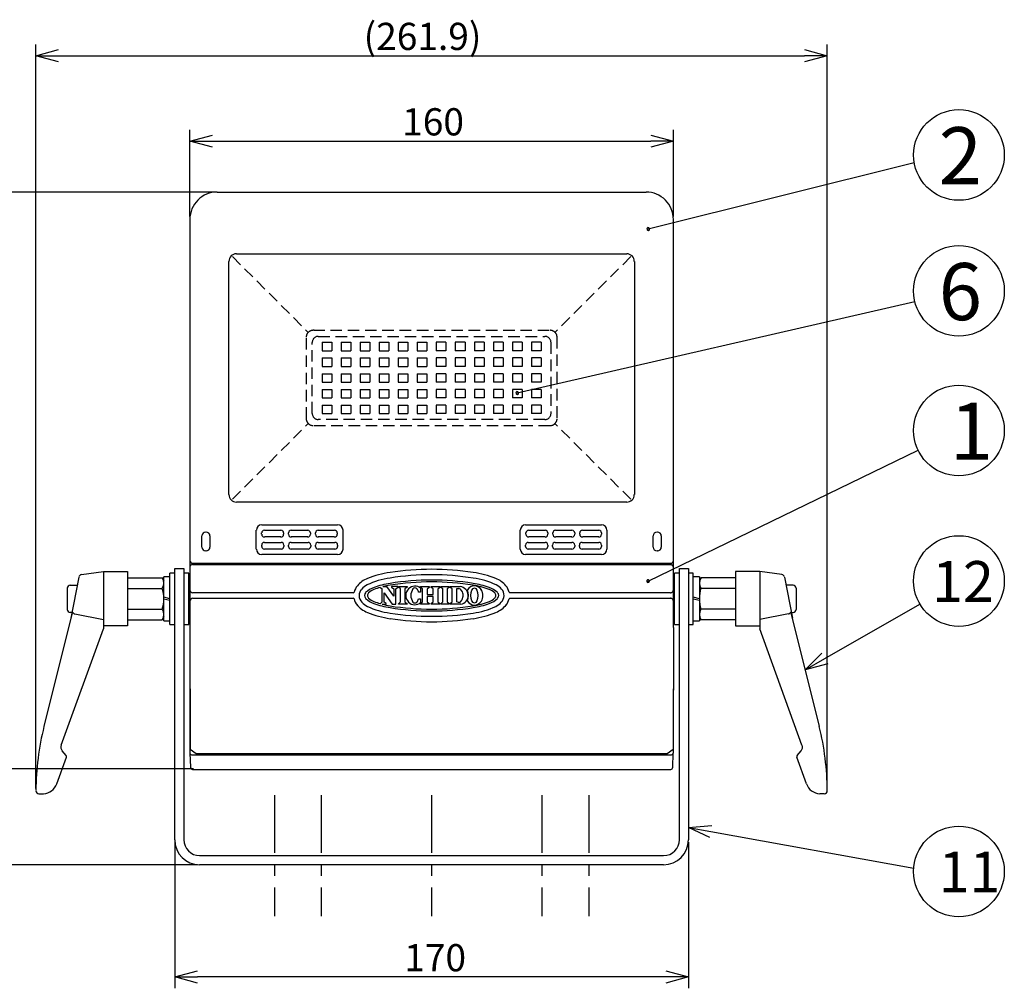
# Model space of a CAD drawing. Units: millimetres. Extents: x 38 to 457, y 230 to 665.
# Drawn here: x 106 to 214, y 494 to 601 of the extents above; entities that cross this region are included whole.
import ezdxf

# ---------------------------------------------------------------- set-up
doc = ezdxf.new("R2010")
doc.units = ezdxf.units.MM
doc.linetypes.add('CENTER', pattern=[10.16, 6.35, -1.27, 1.27, -1.27])
doc.linetypes.add('HIDDEN', pattern=[1.905, 1.27, -0.635])
doc.styles.get("Standard").update_dxf_attribs({"font": 'txt', "bigfont": 'bigfont'})
doc.styles.add('高4.5', font='txt.shx', dxfattribs={"height": 4.5, "bigfont": 'bigfont.shx'})
doc.styles.add('高6.3', font='txt.shx', dxfattribs={"height": 6.3, "bigfont": 'bigfont.shx'})

msp = doc.modelspace()

# ---------------------------------------------------------------- linework, layer by layer
for p, q in [((107.35, 516.39), (107.35, 598.46)), ((194.64, 516.39), (194.64, 598.46)), ((109.85, 597.21), (192.14, 597.21)), ((124.33, 579.46), (124.33, 589.04)), ((177.66, 579.46), (177.66, 589.04)), ((126.83, 587.79), (175.16, 587.79)), ((174.89, 578.1), (204.23, 585.42)), ((127.03, 582.17), (82.23, 582.17)), ((127.03, 582.17), (93.16, 582.17)), ((160.44, 560.01), (204.3, 570.11)), ((174.87, 539.27), (204.66, 553.7)), ((194.36, 530.73), (204.86, 536.73)), ((124.74, 518.54), (93.16, 518.54)), ((181.79, 511.63), (204.18, 507.61)), ((122.66, 510.48), (122.66, 494.35)), ((179.33, 510.48), (179.33, 494.35)), ((125.16, 507.98), (82.23, 507.98)), ((176.83, 495.6), (125.16, 495.6))]:
    msp.add_line(p, q)
at = {"color": 0, "linetype": 'ByBlock', "lineweight": -2}
for p, q in [((107.35, 597.21), (109.85, 597.88)), ((192.14, 597.88), (194.64, 597.21)), ((109.85, 596.54), (107.35, 597.21)), ((107.35, 597.21), (109.85, 597.21)), ((194.64, 597.21), (192.14, 596.54)), ((194.64, 597.21), (192.14, 597.21)), ((124.33, 587.79), (126.83, 588.46)), ((126.83, 587.12), (124.33, 587.79)), ((124.33, 587.79), (126.83, 587.79)), ((175.16, 588.46), (177.66, 587.79)), ((177.66, 587.79), (175.16, 587.12)), ((177.66, 587.79), (175.16, 587.79)), ((192.19, 529.49), (194.03, 531.31)), ((192.19, 529.49), (194.36, 530.73)), ((194.69, 530.15), (192.19, 529.49)), ((179.33, 512.07), (181.91, 512.29)), ((181.67, 510.97), (179.33, 512.07)), ((179.33, 512.07), (181.79, 511.63)), ((122.66, 495.6), (125.16, 496.27)), ((125.16, 494.93), (122.66, 495.6)), ((122.66, 495.6), (125.16, 495.6)), ((176.83, 496.27), (179.33, 495.6)), ((179.33, 495.6), (176.83, 494.93)), ((179.33, 495.6), (176.83, 495.6))]:
    msp.add_line(p, q, dxfattribs=at)
at = {"color": 3}
for p, q in [((127.34, 582.17), (174.66, 582.17)), ((124.33, 579.15), (124.33, 534.15)), ((177.67, 534.32), (177.66, 579.15)), ((128.64, 548.81), (128.64, 574.53)), ((129.47, 575.36), (172.52, 575.36)), ((173.36, 574.53), (173.36, 548.81)), ((172.52, 547.98), (129.47, 547.98)), ((132.26, 545.46), (140.63, 545.46)), ((161.37, 545.46), (169.74, 545.46)), ((125.66, 543.02), (125.66, 544.25)), ((126.08, 544.68), (126.13, 544.68)), ((126.55, 544.25), (126.55, 543.02)), ((131.66, 542.79), (131.66, 544.87)), ((132.25, 544.42), (132.25, 544.57)), ((132.55, 544.87), (134.37, 544.87)), ((134.37, 544.13), (132.55, 544.13)), ((134.67, 544.57), (134.67, 544.42)), ((135.22, 544.42), (135.22, 544.57)), ((135.51, 544.87), (137.33, 544.87)), ((137.33, 544.13), (135.51, 544.13)), ((137.63, 544.57), (137.63, 544.42)), ((138.18, 544.42), (138.18, 544.57)), ((138.48, 544.87), (140.29, 544.87)), ((140.29, 544.13), (138.48, 544.13)), ((140.59, 544.57), (140.59, 544.42)), ((141.22, 544.87), (141.22, 542.79)), ((160.77, 542.79), (160.77, 544.87)), ((161.4, 544.42), (161.4, 544.57)), ((161.7, 544.87), (163.52, 544.87)), ((163.52, 544.13), (161.7, 544.13)), ((163.81, 544.57), (163.81, 544.42)), ((164.37, 544.42), (164.37, 544.57)), ((164.66, 544.87), (166.48, 544.87)), ((166.48, 544.13), (164.66, 544.13)), ((166.78, 544.57), (166.78, 544.42)), ((167.33, 544.42), (167.33, 544.57)), ((167.63, 544.87), (169.44, 544.87)), ((169.44, 544.13), (167.63, 544.13)), ((169.74, 544.57), (169.74, 544.42)), ((170.33, 544.87), (170.33, 542.79)), ((175.44, 543.02), (175.44, 544.25)), ((175.86, 544.68), (175.91, 544.68)), ((176.33, 544.25), (176.33, 543.02)), ((132.26, 543.09), (132.26, 543.24)), ((132.55, 543.53), (134.4, 543.53)), ((134.7, 543.24), (134.7, 543.09)), ((135.22, 543.09), (135.22, 543.24)), ((135.51, 543.53), (137.37, 543.53)), ((137.66, 543.24), (137.66, 543.09)), ((138.18, 543.09), (138.18, 543.24)), ((138.48, 543.53), (140.33, 543.53)), ((140.63, 543.24), (140.63, 543.09)), ((161.37, 543.09), (161.37, 543.24)), ((161.66, 543.53), (163.52, 543.53)), ((163.81, 543.24), (163.81, 543.09)), ((164.33, 543.09), (164.33, 543.24)), ((164.63, 543.53), (166.48, 543.53)), ((166.78, 543.24), (166.78, 543.09)), ((167.29, 543.09), (167.29, 543.24)), ((167.59, 543.53), (169.44, 543.53)), ((169.74, 543.24), (169.74, 543.09)), ((126.13, 542.6), (126.08, 542.6)), ((140.63, 542.2), (132.26, 542.2)), ((134.4, 542.79), (132.55, 542.79)), ((137.37, 542.79), (135.51, 542.79)), ((140.33, 542.79), (138.48, 542.79)), ((169.74, 542.2), (161.37, 542.2)), ((163.52, 542.79), (161.66, 542.79)), ((166.48, 542.79), (164.63, 542.79)), ((169.44, 542.79), (167.59, 542.79)), ((175.91, 542.6), (175.86, 542.6)), ((124.63, 541.23), (177.37, 541.23)), ((124.66, 541.1), (177.33, 541.1)), ((122.13, 534.48), (122.13, 540.14)), ((122.66, 540.14), (122.13, 540.14)), ((122.66, 510.73), (122.66, 540.64)), ((122.66, 540.64), (123.66, 540.64)), ((123.66, 540.64), (123.66, 510.73)), ((124.2, 540.14), (123.66, 540.14)), ((124.2, 534.48), (124.2, 540.14)), ((177.66, 540.81), (177.66, 540.83)), ((178.33, 540.14), (177.8, 540.14)), ((177.8, 534.48), (177.8, 540.14)), ((178.33, 540.64), (179.33, 540.64)), ((178.33, 510.73), (178.33, 540.64)), ((179.33, 540.64), (179.33, 510.73)), ((179.86, 540.14), (179.33, 540.14)), ((179.86, 534.48), (179.86, 540.14)), ((121.46, 534.88), (121.46, 539.74)), ((122.13, 539.74), (121.46, 539.74)), ((180.53, 539.74), (179.86, 539.74)), ((180.53, 539.74), (180.53, 534.88)), ((124.33, 538.64), (124.2, 538.64)), ((142.36, 537.97), (124.66, 537.97)), ((143.59, 537.67), (143.59, 537.67)), ((143.59, 537.67), (143.59, 537.67)), ((145.33, 538.57), (145.51, 538.43)), ((145.51, 538.43), (145.51, 536.92)), ((145.63, 538.65), (146.06, 538.65)), ((145.77, 537.95), (146.66, 536.72)), ((145.77, 536.92), (145.77, 537.95)), ((146.83, 537.6), (146.06, 538.65)), ((146.58, 538.65), (146.58, 538.6)), ((147.28, 538.65), (146.58, 538.65)), ((146.58, 538.6), (146.83, 538.4)), ((146.83, 538.4), (146.83, 537.6)), ((147.04, 538.4), (147.28, 538.6)), ((147.04, 536.72), (147.04, 538.4)), ((147.28, 538.6), (147.28, 538.65)), ((147.36, 538.6), (147.36, 538.65)), ((147.36, 538.65), (148.31, 538.65)), ((147.57, 538.4), (147.36, 538.6)), ((147.57, 536.96), (147.57, 538.4)), ((148.31, 538.6), (148.06, 538.4)), ((148.06, 538.4), (148.06, 536.96)), ((148.31, 538.65), (148.31, 538.6)), ((149.78, 538.03), (149.56, 538.03)), ((149.78, 538.65), (150.73, 538.65)), ((149.78, 538.56), (149.78, 538.65)), ((149.98, 538.4), (149.78, 538.56)), ((149.78, 538.48), (149.78, 538.03)), ((149.98, 536.96), (149.98, 538.4)), ((150.73, 538.56), (150.52, 538.36)), ((150.52, 538.36), (150.52, 537.79)), ((150.52, 537.79), (151.17, 537.79)), ((150.73, 538.65), (150.73, 538.56)), ((150.96, 538.56), (150.96, 538.65)), ((150.96, 538.65), (151.91, 538.65)), ((151.17, 538.4), (150.96, 538.56)), ((151.17, 537.79), (151.17, 538.4)), ((151.91, 538.56), (151.7, 538.36)), ((151.7, 538.36), (151.7, 536.99)), ((151.91, 538.65), (151.91, 538.56)), ((152.03, 538.56), (152.03, 538.65)), ((152.03, 538.65), (152.94, 538.65)), ((152.23, 538.4), (152.03, 538.56)), ((152.23, 536.96), (152.23, 538.4)), ((152.94, 538.57), (152.73, 538.4)), ((152.73, 538.4), (152.73, 536.96)), ((152.94, 538.65), (152.94, 538.57)), ((153.05, 538.56), (153.05, 538.65)), ((153.05, 538.65), (154.09, 538.65)), ((153.26, 538.4), (153.05, 538.56)), ((153.26, 538.4), (153.26, 538.4)), ((153.26, 536.96), (153.26, 538.4)), ((153.79, 538.44), (154, 538.44)), ((153.79, 536.99), (153.79, 538.44)), ((154.09, 538.65), (154.15, 538.65)), ((158.41, 537.67), (158.4, 537.67)), ((159.64, 537.97), (159.64, 537.97)), ((177.33, 537.97), (159.64, 537.97)), ((177.8, 538.64), (177.67, 538.64)), ((122.13, 537.31), (121.46, 537.48)), ((121.46, 537.31), (122.13, 537.14)), ((124.66, 537.37), (142.36, 537.37)), ((145.51, 536.92), (145.33, 536.77)), ((145.55, 536.71), (145.97, 536.71)), ((145.97, 536.8), (145.77, 536.92)), ((145.97, 536.71), (145.97, 536.8)), ((146.66, 536.72), (147.04, 536.72)), ((147.36, 536.76), (147.57, 536.96)), ((147.36, 536.71), (147.36, 536.76)), ((148.31, 536.71), (147.36, 536.71)), ((148.06, 536.96), (148.31, 536.76)), ((148.31, 536.76), (148.31, 536.71)), ((149.55, 537.29), (149.78, 537.29)), ((149.78, 537.29), (149.78, 536.92)), ((149.78, 536.8), (149.98, 536.96)), ((149.78, 536.72), (149.78, 536.8)), ((150.73, 536.72), (149.78, 536.72)), ((151.17, 537.58), (150.52, 537.58)), ((150.52, 537.58), (150.52, 536.99)), ((150.52, 536.99), (150.73, 536.8)), ((150.73, 536.8), (150.73, 536.72)), ((150.96, 536.8), (151.17, 536.96)), ((150.96, 536.72), (150.96, 536.8)), ((151.91, 536.72), (150.96, 536.72)), ((151.17, 536.96), (151.17, 537.58)), ((151.7, 536.99), (151.91, 536.8)), ((151.91, 536.8), (151.91, 536.72)), ((152.03, 536.76), (152.23, 536.96)), ((152.03, 536.71), (152.03, 536.76)), ((152.94, 536.71), (152.03, 536.71)), ((152.73, 536.96), (152.94, 536.79)), ((152.94, 536.79), (152.94, 536.71)), ((153.05, 536.8), (153.26, 536.96)), ((153.05, 536.72), (153.05, 536.8)), ((154.22, 536.72), (153.05, 536.72)), ((153.96, 536.89), (153.79, 536.99)), ((154.11, 536.89), (153.96, 536.89)), ((159.64, 537.37), (177.33, 537.37)), ((180.53, 537.31), (179.86, 537.48)), ((179.86, 537.31), (180.53, 537.14)), ((124.33, 535.98), (124.2, 535.98)), ((177.8, 535.98), (177.67, 535.98)), ((121.46, 534.88), (122.13, 534.88)), ((122.13, 534.48), (122.66, 534.48)), ((123.66, 534.48), (124.2, 534.48)), ((177.8, 534.48), (178.33, 534.48)), ((179.33, 534.48), (179.86, 534.48)), ((179.86, 534.88), (180.53, 534.88)), ((124.33, 534.15), (124.35, 520.68)), ((124.33, 534.15), (124.34, 520.29)), ((177.67, 534.15), (177.64, 520.68)), ((177.67, 534.15), (177.65, 520.29)), ((124.34, 520.29), (124.4, 518.72)), ((125.02, 520.21), (124.35, 520.68)), ((177.64, 520.68), (176.98, 520.21)), ((177.59, 518.72), (177.65, 520.29)), ((124.63, 520.1), (177.37, 520.1)), ((176.98, 520.21), (125.02, 520.21)), ((124.63, 518.48), (177.37, 518.48)), ((125.41, 508.98), (176.58, 508.98)), ((176.58, 507.98), (125.41, 507.98))]:
    msp.add_line(p, q, dxfattribs=at)
at = {"color": 7, "linetype": 'HIDDEN'}
for p, q in [((129.02, 575.06), (137.39, 566.69)), ((172.97, 575.06), (164.6, 566.69)), ((163.97, 566.92), (138.02, 566.92)), ((137.16, 566.06), (137.16, 557.28)), ((138.5, 566.25), (163.5, 566.25)), ((164.83, 557.28), (164.83, 566.06)), ((137.83, 557.75), (137.83, 565.59)), ((138.91, 565.6), (139.98, 565.6)), ((138.91, 565.6), (138.91, 564.67)), ((138.91, 565.6), (139.98, 565.6)), ((139.98, 565.6), (139.98, 564.67)), ((141.01, 565.6), (142.08, 565.6)), ((141.01, 565.6), (141.01, 564.67)), ((141.01, 565.6), (142.08, 565.6)), ((142.08, 565.6), (142.08, 564.67)), ((143.11, 565.6), (144.18, 565.6)), ((143.11, 565.6), (143.11, 564.67)), ((143.11, 565.6), (144.18, 565.6)), ((144.18, 565.6), (144.18, 564.67)), ((145.21, 565.6), (146.28, 565.6)), ((145.21, 565.6), (145.21, 564.67)), ((145.21, 565.6), (146.28, 565.6)), ((146.28, 565.6), (146.28, 564.67)), ((147.31, 565.6), (148.38, 565.6)), ((147.31, 565.6), (147.31, 564.67)), ((147.31, 565.6), (148.38, 565.6)), ((148.38, 565.6), (148.38, 564.67)), ((149.41, 565.6), (150.48, 565.6)), ((149.41, 565.6), (149.41, 564.67)), ((149.41, 565.6), (150.48, 565.6)), ((150.48, 565.6), (150.48, 564.67)), ((152.58, 565.6), (151.51, 565.6)), ((151.51, 565.6), (151.51, 564.67)), ((152.58, 565.6), (151.51, 565.6)), ((152.58, 565.6), (152.58, 564.67)), ((154.68, 565.6), (153.61, 565.6)), ((153.61, 565.6), (153.61, 564.67)), ((154.68, 565.6), (153.61, 565.6)), ((154.68, 565.6), (154.68, 564.67)), ((156.78, 565.6), (155.71, 565.6)), ((155.71, 565.6), (155.71, 564.67)), ((156.78, 565.6), (155.71, 565.6)), ((156.78, 565.6), (156.78, 564.67)), ((158.88, 565.6), (157.81, 565.6)), ((157.81, 565.6), (157.81, 564.67)), ((158.88, 565.6), (157.81, 565.6)), ((158.88, 565.6), (158.88, 564.67)), ((160.98, 565.6), (159.91, 565.6)), ((159.91, 565.6), (159.91, 564.67)), ((160.98, 565.6), (159.91, 565.6)), ((160.98, 565.6), (160.98, 564.67)), ((163.08, 565.6), (162.01, 565.6)), ((162.01, 565.6), (162.01, 564.67)), ((163.08, 565.6), (162.01, 565.6)), ((163.08, 565.6), (163.08, 564.67)), ((164.16, 565.59), (164.16, 557.75)), ((138.91, 564.67), (139.98, 564.67)), ((138.91, 563.87), (139.98, 563.87)), ((138.91, 563.87), (138.91, 562.94)), ((139.98, 563.87), (139.98, 562.94)), ((141.01, 564.67), (142.08, 564.67)), ((141.01, 563.87), (142.08, 563.87)), ((141.01, 563.87), (141.01, 562.94)), ((142.08, 563.87), (142.08, 562.94)), ((143.11, 564.67), (144.18, 564.67)), ((143.11, 563.87), (144.18, 563.87)), ((143.11, 563.87), (143.11, 562.94)), ((144.18, 563.87), (144.18, 562.94)), ((145.21, 564.67), (146.28, 564.67)), ((145.21, 563.87), (146.28, 563.87)), ((145.21, 563.87), (145.21, 562.94)), ((146.28, 563.87), (146.28, 562.94)), ((147.31, 564.67), (148.38, 564.67)), ((147.31, 563.87), (148.38, 563.87)), ((147.31, 563.87), (147.31, 562.94)), ((148.38, 563.87), (148.38, 562.94)), ((149.41, 564.67), (150.48, 564.67)), ((149.41, 563.87), (150.48, 563.87)), ((149.41, 563.87), (149.41, 562.94)), ((150.48, 563.87), (150.48, 562.94)), ((152.58, 564.67), (151.51, 564.67)), ((152.58, 563.87), (151.51, 563.87)), ((151.51, 563.87), (151.51, 562.94)), ((152.58, 563.87), (152.58, 562.94)), ((154.68, 564.67), (153.61, 564.67)), ((154.68, 563.87), (153.61, 563.87)), ((153.61, 563.87), (153.61, 562.94)), ((154.68, 563.87), (154.68, 562.94)), ((156.78, 564.67), (155.71, 564.67)), ((156.78, 563.87), (155.71, 563.87)), ((155.71, 563.87), (155.71, 562.94)), ((156.78, 563.87), (156.78, 562.94)), ((158.88, 564.67), (157.81, 564.67)), ((158.88, 563.87), (157.81, 563.87)), ((157.81, 563.87), (157.81, 562.94)), ((158.88, 563.87), (158.88, 562.94)), ((160.98, 564.67), (159.91, 564.67)), ((160.98, 563.87), (159.91, 563.87)), ((159.91, 563.87), (159.91, 562.94)), ((160.98, 563.87), (160.98, 562.94)), ((163.08, 564.67), (162.01, 564.67)), ((163.08, 563.87), (162.01, 563.87)), ((162.01, 563.87), (162.01, 562.94)), ((163.08, 563.87), (163.08, 562.94)), ((138.91, 562.94), (139.98, 562.94)), ((141.01, 562.94), (142.08, 562.94)), ((143.11, 562.94), (144.18, 562.94)), ((145.21, 562.94), (146.28, 562.94)), ((147.31, 562.94), (148.38, 562.94)), ((149.41, 562.94), (150.48, 562.94)), ((152.58, 562.94), (151.51, 562.94)), ((154.68, 562.94), (153.61, 562.94)), ((156.78, 562.94), (155.71, 562.94)), ((158.88, 562.94), (157.81, 562.94)), ((160.98, 562.94), (159.91, 562.94)), ((163.08, 562.94), (162.01, 562.94)), ((138.91, 562.14), (139.98, 562.14)), ((138.91, 562.14), (138.91, 561.2)), ((139.98, 562.14), (139.98, 561.2)), ((141.01, 562.14), (142.08, 562.14)), ((141.01, 562.14), (141.01, 561.2)), ((142.08, 562.14), (142.08, 561.2)), ((143.11, 562.14), (144.18, 562.14)), ((143.11, 562.14), (143.11, 561.2)), ((144.18, 562.14), (144.18, 561.2)), ((145.21, 562.14), (146.28, 562.14)), ((145.21, 562.14), (145.21, 561.2)), ((146.28, 562.14), (146.28, 561.2)), ((147.31, 562.14), (148.38, 562.14)), ((147.31, 562.14), (147.31, 561.2)), ((148.38, 562.14), (148.38, 561.2)), ((149.41, 562.14), (150.48, 562.14)), ((149.41, 562.14), (149.41, 561.2)), ((150.48, 562.14), (150.48, 561.2)), ((152.58, 562.14), (151.51, 562.14)), ((151.51, 562.14), (151.51, 561.2)), ((152.58, 562.14), (152.58, 561.2)), ((154.68, 562.14), (153.61, 562.14)), ((153.61, 562.14), (153.61, 561.2)), ((154.68, 562.14), (154.68, 561.2)), ((156.78, 562.14), (155.71, 562.14)), ((155.71, 562.14), (155.71, 561.2)), ((156.78, 562.14), (156.78, 561.2)), ((158.88, 562.14), (157.81, 562.14)), ((157.81, 562.14), (157.81, 561.2)), ((158.88, 562.14), (158.88, 561.2)), ((160.98, 562.14), (159.91, 562.14)), ((159.91, 562.14), (159.91, 561.2)), ((160.98, 562.14), (160.98, 561.2)), ((163.08, 562.14), (162.01, 562.14)), ((162.01, 562.14), (162.01, 561.2)), ((163.08, 562.14), (163.08, 561.2)), ((138.91, 561.2), (139.98, 561.2)), ((138.91, 560.4), (139.98, 560.4)), ((138.91, 560.4), (138.91, 559.47)), ((139.98, 560.4), (139.98, 559.47)), ((141.01, 561.2), (142.08, 561.2)), ((141.01, 560.4), (142.08, 560.4)), ((141.01, 560.4), (141.01, 559.47)), ((142.08, 560.4), (142.08, 559.47)), ((143.11, 561.2), (144.18, 561.2)), ((143.11, 560.4), (144.18, 560.4)), ((143.11, 560.4), (143.11, 559.47)), ((144.18, 560.4), (144.18, 559.47)), ((145.21, 561.2), (146.28, 561.2)), ((145.21, 560.4), (146.28, 560.4)), ((145.21, 560.4), (145.21, 559.47)), ((146.28, 560.4), (146.28, 559.47)), ((147.31, 561.2), (148.38, 561.2)), ((147.31, 560.4), (148.38, 560.4)), ((147.31, 560.4), (147.31, 559.47)), ((148.38, 560.4), (148.38, 559.47)), ((149.41, 561.2), (150.48, 561.2)), ((149.41, 560.4), (150.48, 560.4)), ((149.41, 560.4), (149.41, 559.47)), ((150.48, 560.4), (150.48, 559.47)), ((152.58, 561.2), (151.51, 561.2)), ((152.58, 560.4), (151.51, 560.4)), ((151.51, 560.4), (151.51, 559.47)), ((152.58, 560.4), (152.58, 559.47)), ((154.68, 561.2), (153.61, 561.2)), ((154.68, 560.4), (153.61, 560.4)), ((153.61, 560.4), (153.61, 559.47)), ((154.68, 560.4), (154.68, 559.47)), ((156.78, 561.2), (155.71, 561.2)), ((156.78, 560.4), (155.71, 560.4)), ((155.71, 560.4), (155.71, 559.47)), ((156.78, 560.4), (156.78, 559.47)), ((158.88, 561.2), (157.81, 561.2)), ((158.88, 560.4), (157.81, 560.4)), ((157.81, 560.4), (157.81, 559.47)), ((158.88, 560.4), (158.88, 559.47)), ((160.98, 561.2), (159.91, 561.2)), ((160.98, 560.4), (159.91, 560.4)), ((159.91, 560.4), (159.91, 559.47)), ((160.98, 560.4), (160.98, 559.47)), ((163.08, 561.2), (162.01, 561.2)), ((163.08, 560.4), (162.01, 560.4)), ((162.01, 560.4), (162.01, 559.47)), ((163.08, 560.4), (163.08, 559.47)), ((138.91, 559.47), (139.98, 559.47)), ((141.01, 559.47), (142.08, 559.47)), ((143.11, 559.47), (144.18, 559.47)), ((145.21, 559.47), (146.28, 559.47)), ((147.31, 559.47), (148.38, 559.47)), ((149.41, 559.47), (150.48, 559.47)), ((152.58, 559.47), (151.51, 559.47)), ((154.68, 559.47), (153.61, 559.47)), ((156.78, 559.47), (155.71, 559.47)), ((158.88, 559.47), (157.81, 559.47)), ((160.98, 559.47), (159.91, 559.47)), ((163.08, 559.47), (162.01, 559.47)), ((138.91, 558.67), (138.91, 557.74)), ((138.91, 558.67), (139.98, 558.67)), ((139.98, 558.67), (139.98, 557.74)), ((141.01, 558.67), (141.01, 557.74)), ((141.01, 558.67), (142.08, 558.67)), ((142.08, 558.67), (142.08, 557.74)), ((143.11, 558.67), (143.11, 557.74)), ((143.11, 558.67), (144.18, 558.67)), ((144.18, 558.67), (144.18, 557.74)), ((145.21, 558.67), (145.21, 557.74)), ((145.21, 558.67), (146.28, 558.67)), ((146.28, 558.67), (146.28, 557.74)), ((147.31, 558.67), (147.31, 557.74)), ((147.31, 558.67), (148.38, 558.67)), ((148.38, 558.67), (148.38, 557.74)), ((149.41, 558.67), (149.41, 557.74)), ((149.41, 558.67), (150.48, 558.67)), ((150.48, 558.67), (150.48, 557.74)), ((152.58, 558.67), (151.51, 558.67)), ((151.51, 558.67), (151.51, 557.74)), ((152.58, 558.67), (152.58, 557.74)), ((154.68, 558.67), (153.61, 558.67)), ((153.61, 558.67), (153.61, 557.74)), ((154.68, 558.67), (154.68, 557.74)), ((156.78, 558.67), (155.71, 558.67)), ((155.71, 558.67), (155.71, 557.74)), ((156.78, 558.67), (156.78, 557.74)), ((158.88, 558.67), (157.81, 558.67)), ((157.81, 558.67), (157.81, 557.74)), ((158.88, 558.67), (158.88, 557.74)), ((160.98, 558.67), (159.91, 558.67)), ((159.91, 558.67), (159.91, 557.74)), ((160.98, 558.67), (160.98, 557.74)), ((163.08, 558.67), (162.01, 558.67)), ((162.01, 558.67), (162.01, 557.74)), ((163.08, 558.67), (163.08, 557.74)), ((138.91, 557.74), (139.98, 557.74)), ((138.91, 557.74), (139.98, 557.74)), ((141.01, 557.74), (142.08, 557.74)), ((141.01, 557.74), (142.08, 557.74)), ((143.11, 557.74), (144.18, 557.74)), ((143.11, 557.74), (144.18, 557.74)), ((145.21, 557.74), (146.28, 557.74)), ((145.21, 557.74), (146.28, 557.74)), ((147.31, 557.74), (148.38, 557.74)), ((147.31, 557.74), (148.38, 557.74)), ((149.41, 557.74), (150.48, 557.74)), ((149.41, 557.74), (150.48, 557.74)), ((152.58, 557.74), (151.51, 557.74)), ((152.58, 557.74), (151.51, 557.74)), ((154.68, 557.74), (153.61, 557.74)), ((154.68, 557.74), (153.61, 557.74)), ((156.78, 557.74), (155.71, 557.74)), ((156.78, 557.74), (155.71, 557.74)), ((158.88, 557.74), (157.81, 557.74)), ((158.88, 557.74), (157.81, 557.74)), ((160.98, 557.74), (159.91, 557.74)), ((160.98, 557.74), (159.91, 557.74)), ((163.08, 557.74), (162.01, 557.74)), ((163.08, 557.74), (162.01, 557.74)), ((129.02, 548.28), (137.39, 556.65)), ((138.02, 556.42), (163.97, 556.42)), ((163.5, 557.09), (138.5, 557.09)), ((172.97, 548.28), (164.6, 556.65))]:
    msp.add_line(p, q, dxfattribs=at)
at = {"color": 7}
for p, q in [((112.37, 539.98), (114.8, 540.31)), ((114.8, 540.31), (117.46, 540.31)), ((114.8, 540.31), (114.8, 533.98)), ((117.46, 540.31), (117.46, 534.31)), ((187.2, 540.31), (184.53, 540.31)), ((184.53, 540.31), (184.53, 534.31)), ((189.63, 539.98), (187.2, 540.31)), ((187.2, 540.31), (187.2, 533.98)), ((111.13, 538.81), (111.91, 538.81)), ((112.08, 539.71), (111.2, 535.16)), ((117.46, 539.62), (121.28, 539.62)), ((121.28, 539.62), (121.46, 539.31)), ((180.71, 539.62), (180.53, 539.31)), ((184.53, 539.62), (180.71, 539.62)), ((189.91, 539.71), (190.8, 535.16)), ((190.86, 538.81), (190.08, 538.81)), ((110.8, 538.48), (110.8, 536.14)), ((117.46, 538.46), (121.28, 538.46)), ((184.53, 538.46), (180.71, 538.46)), ((191.2, 538.48), (191.2, 536.14)), ((111.36, 535.75), (108.24, 523.23)), ((111.32, 535.81), (111.13, 535.81)), ((111.63, 535.65), (114.8, 535.02)), ((117.46, 536.16), (121.28, 536.16)), ((184.53, 536.16), (180.71, 536.16)), ((190.36, 535.65), (187.2, 535.02)), ((190.63, 535.75), (193.75, 523.23)), ((190.67, 535.81), (190.86, 535.81)), ((117.46, 535), (121.28, 535)), ((121.46, 535.31), (121.28, 535)), ((180.53, 535.31), (180.71, 535)), ((184.53, 535), (180.71, 535)), ((110.14, 521.18), (114.8, 533.98)), ((117.46, 534.31), (114.8, 534.31)), ((184.53, 534.31), (187.2, 534.31)), ((191.85, 521.18), (187.2, 533.98)), ((110.69, 520.01), (110.26, 520.53)), ((191.3, 520.01), (191.74, 520.53)), ((109.65, 516.9), (110.72, 519.85)), ((192.35, 516.9), (191.28, 519.85)), ((107.42, 517.98), (107.42, 517.97)), ((194.58, 517.98), (194.58, 517.97)), ((107.68, 515.81), (108.18, 515.81)), ((194.31, 515.81), (193.81, 515.81))]:
    msp.add_line(p, q, dxfattribs=at)
at = {"color": 7, "linetype": 'CENTER'}
for p, q in [((133.66, 515.64), (133.66, 502.31)), ((133.66, 515.64), (133.66, 502.31)), ((138.83, 515.64), (138.83, 502.31)), ((138.83, 515.64), (138.83, 502.31)), ((151, 515.64), (151, 502.31)), ((151, 515.64), (151, 502.31)), ((163.16, 515.64), (163.16, 502.31)), ((163.16, 515.64), (163.16, 502.31)), ((168.33, 515.64), (168.33, 502.31)), ((168.33, 515.64), (168.33, 502.31))]:
    msp.add_line(p, q, dxfattribs=at)
for centre in [(209.16, 586.26), (209.16, 571.27), (209.16, 555.87), (209.16, 539.27), (209.16, 507.23)]:
    msp.add_circle(centre, 5)
at = {"color": 3}
for centre, radius, start, end in [((127.34, 579.16), 3.01, 90.0956, 180.1218), ((174.65, 579.16), 3.01, 359.8782, 89.9044), ((129.47, 574.53), 0.833, 89.9697, 180.0303), ((172.52, 574.53), 0.833, 359.9697, 90.0303), ((129.47, 548.81), 0.833, 179.9697, 270.0303), ((172.52, 548.81), 0.833, 269.9697, 0.0303), ((132.26, 544.87), 0.593, 90, 180), ((140.63, 544.87), 0.593, 0, 90), ((161.37, 544.87), 0.593, 90, 180), ((169.74, 544.87), 0.593, 0, 90), ((126.08, 544.25), 0.421, 90, 180), ((126.13, 544.25), 0.421, 0, 90), ((132.55, 544.57), 0.296, 90, 180), ((132.55, 544.42), 0.296, 180, 270), ((134.37, 544.57), 0.296, 0, 90), ((134.37, 544.42), 0.296, 270, 0), ((135.51, 544.57), 0.296, 90, 180), ((135.51, 544.42), 0.296, 180, 270), ((137.33, 544.57), 0.296, 0, 90), ((137.33, 544.42), 0.296, 270, 0), ((138.48, 544.57), 0.296, 90, 180), ((138.48, 544.42), 0.296, 180, 270), ((140.29, 544.57), 0.296, 0, 90), ((140.29, 544.42), 0.296, 270, 0), ((161.7, 544.57), 0.296, 90, 180), ((161.7, 544.42), 0.296, 180, 270), ((163.52, 544.57), 0.296, 0, 90), ((163.52, 544.42), 0.296, 270, 0), ((164.66, 544.57), 0.296, 90, 180), ((164.66, 544.42), 0.296, 180, 270), ((166.48, 544.57), 0.296, 0, 90), ((166.48, 544.42), 0.296, 270, 0), ((167.63, 544.57), 0.296, 90, 180), ((167.63, 544.42), 0.296, 180, 270), ((169.44, 544.57), 0.296, 0, 90), ((169.44, 544.42), 0.296, 270, 0), ((175.86, 544.25), 0.421, 90, 180), ((175.91, 544.25), 0.421, 0, 90), ((126.08, 543.02), 0.421, 180, 270), ((126.13, 543.02), 0.421, 270, 0), ((132.55, 543.24), 0.296, 90, 180), ((132.55, 543.09), 0.296, 180, 270), ((134.4, 543.24), 0.296, 0, 90), ((134.4, 543.09), 0.296, 270, 0), ((135.51, 543.24), 0.296, 90, 180), ((135.51, 543.09), 0.296, 180, 270), ((137.37, 543.24), 0.296, 0, 90), ((137.37, 543.09), 0.296, 270, 0), ((138.48, 543.24), 0.296, 90, 180), ((138.48, 543.09), 0.296, 180, 270), ((140.33, 543.24), 0.296, 0, 90), ((140.33, 543.09), 0.296, 270, 0), ((161.66, 543.24), 0.296, 90, 180), ((161.66, 543.09), 0.296, 180, 270), ((163.52, 543.24), 0.296, 0, 90), ((163.52, 543.09), 0.296, 270, 0), ((164.63, 543.24), 0.296, 90, 180), ((164.63, 543.09), 0.296, 180, 270), ((166.48, 543.24), 0.296, 0, 90), ((166.48, 543.09), 0.296, 270, 0), ((167.59, 543.24), 0.296, 90, 180), ((167.59, 543.09), 0.296, 180, 270), ((169.44, 543.24), 0.296, 0, 90), ((169.44, 543.09), 0.296, 270, 0), ((175.86, 543.02), 0.421, 180, 270), ((175.91, 543.02), 0.421, 270, 0), ((132.26, 542.79), 0.593, 180, 270), ((140.63, 542.79), 0.593, 270, 0), ((161.37, 542.79), 0.593, 180, 270), ((169.74, 542.79), 0.593, 270, 0), ((124.63, 541.52), 0.296, 180, 270.0109), ((124.67, 540.74), 0.351, 90.9243, 166.1753), ((148.21, 528.72), 11.64, 98.864, 111.6404), ((151, 510.08), 30.48, 81.3612, 98.6388), ((150.97, 511.4), 28.56, 80.7071, 99.1635), ((153.78, 528.72), 11.64, 68.3584, 81.1347), ((144.08, 537.67), 1.67, 139.6861, 167.1892), ((145, 536.83), 2.92, 111.7102, 138.7788), ((144.9, 536.91), 2.18, 118.2115, 137.6383), ((147.54, 531.06), 8.6, 97.5115, 115.3164), ((147.89, 529.86), 9.27, 99.1558, 110.458), ((147.53, 530.93), 7.95, 98.0538, 103.8593), ((151, 510.63), 28.74, 80.8361, 99.168), ((151.04, 509.93), 29.24, 81.076, 99.091), ((149.16, 537.68), 1.02, 52.1675, 133.8103), ((155.73, 537.8), 0.929, 91.0238, 147.5899), ((154.45, 531.06), 8.6, 64.6824, 82.4873), ((154.1, 529.86), 9.27, 69.5407, 80.843), ((154.11, 529.87), 9.07, 69.0121, 80.7291), ((155.7, 537.8), 0.926, 32.2912, 89.1101), ((157, 536.83), 2.92, 41.22, 68.2885), ((157.1, 536.91), 2.18, 42.3605, 61.7872), ((157.92, 537.67), 1.67, 12.8338, 40.3127), ((124.66, 538.3), 0.333, 180.8331, 269.9679), ((142.35, 538.08), 0.104, 272.1511, 339.928), ((144.05, 537.67), 1.05, 137.148, 225.4865), ((144.03, 537.67), 0.442, 134.6744, 224.3879), ((145.46, 536.13), 2.55, 108.4901, 133.1471), ((144.29, 537.67), 0.382, 129.7785, 230.219), ((145.34, 536.55), 1.92, 111.6487, 132.5188), ((147.53, 530.93), 7.95, 106.1057, 111.3988), ((149.15, 537.68), 1.01, 133.658, 226.3963), ((149.93, 537.68), 1.23, 143.6778, 216.4363), ((149.15, 538.23), 0.28, 40.7819, 139.5038), ((148.7, 537.83), 0.887, 13.087, 41.5731), ((153.79, 537.81), 0.666, 9.0859, 71.3721), ((154.05, 537.68), 0.976, 279.8253, 83.9654), ((153.21, 537.7), 1.26, 0, 9.8353), ((153.21, 537.7), 1.26, 350.1625, 0), ((153.66, 537.68), 1.42, 334.0162, 25.5349), ((155.52, 537.67), 1.14, 327.4422, 32.9956), ((156.53, 536.13), 2.55, 46.8517, 71.5087), ((156.66, 536.55), 1.92, 47.4799, 68.3501), ((157.71, 537.67), 0.382, 309.7798, 50.2202), ((157.96, 537.67), 0.442, 315.6108, 45.3244), ((157.94, 537.67), 1.05, 314.5123, 42.8507), ((159.64, 538.08), 0.104, 199.8819, 267.3834), ((124.66, 537.04), 0.333, 90.0237, 178.8058), ((142.35, 537.27), 0.103, 19.3515, 87.8132), ((144.08, 537.67), 1.67, 192.7882, 219.3529), ((145.02, 538.53), 2.94, 218.9438, 248.0862), ((144.95, 538.5), 2.27, 224.0074, 243.0669), ((145.4, 539.09), 2.42, 225.8613, 251.4039), ((145.33, 538.78), 1.9, 227.6281, 248.5989), ((147.81, 545.2), 8.78, 248.7832, 253.5977), ((147.93, 545.77), 9.56, 249.7989, 260.8871), ((147.81, 545.2), 8.78, 255.0595, 260.8869), ((150.99, 566.01), 29.84, 261.1818, 278.8369), ((149.14, 537.58), 0.929, 222.8933, 314.1668), ((149.15, 537.13), 0.28, 220.5083, 319.4917), ((148.72, 537.52), 0.858, 318.2906, 344.6145), ((153.55, 537.6), 0.901, 308.0839, 352.6932), ((155.73, 537.55), 0.928, 211.8301, 269.0594), ((154.19, 545.2), 8.78, 279.1119, 291.2156), ((154.06, 545.77), 9.56, 279.1116, 290.1999), ((155.69, 537.56), 0.936, 271.209, 327.8949), ((156.67, 538.78), 1.9, 291.3998, 312.3707), ((156.59, 539.09), 2.42, 288.5948, 314.1375), ((157.05, 538.5), 2.27, 296.9318, 315.9913), ((156.98, 538.53), 2.94, 291.9126, 321.0549), ((157.92, 537.67), 1.67, 320.6458, 347.2472), ((159.64, 537.27), 0.103, 91.8315, 160.3539), ((147.76, 544.85), 9.22, 245.3521, 261.6122), ((148.09, 546.16), 11.17, 248.0849, 261.4069), ((151, 564.71), 28.74, 260.8361, 279.1679), ((151, 565.09), 29.71, 261.1358, 278.8637), ((154.23, 544.85), 9.22, 278.3865, 294.6466), ((153.91, 546.16), 11.17, 278.5919, 291.9139), ((151, 565.26), 30.48, 261.3611, 278.6389), ((124.59, 520.35), 0.256, 193.039, 277.8408), ((177.4, 520.35), 0.256, 262.1592, 346.961), ((124.66, 518.74), 0.258, 184.284, 262.8413), ((177.35, 518.73), 0.248, 275.3484, 357.6434), ((125.41, 510.73), 2.75, 180, 270), ((125.41, 510.73), 1.75, 180, 270), ((176.58, 510.73), 2.75, 270, 0), ((176.58, 510.73), 1.75, 270, 0)]:
    msp.add_arc(centre, radius, start, end, dxfattribs=at)
at = {"color": 0, "linetype": 'ByBlock'}
for centre, start, end in [((174.89, 578.1), 14.0094, 194.0094), ((174.89, 578.1), 194.0094, 14.0094), ((160.44, 560.01), 12.9587, 192.9587), ((160.44, 560.01), 192.9587, 12.9587), ((174.87, 539.27), 25.8305, 205.8305), ((174.87, 539.27), 205.8305, 25.8305)]:
    msp.add_arc(centre, 0.156, start, end, dxfattribs=at)
at = {"color": 7, "linetype": 'HIDDEN'}
for centre, radius, start, end in [((137.95, 566.14), 0.786, 84.5492, 185.4508), ((164.05, 566.14), 0.786, 354.5492, 95.4508), ((138.5, 565.59), 0.667, 90, 180), ((163.5, 565.59), 0.667, 0, 90), ((137.95, 557.2), 0.786, 174.5492, 275.4508), ((138.5, 557.75), 0.667, 180, 270), ((163.5, 557.75), 0.667, 270, 0), ((164.05, 557.2), 0.786, 264.5492, 5.4508)]:
    msp.add_arc(centre, radius, start, end, dxfattribs=at)
at = {"color": 7}
for centre, radius, start, end in [((112.41, 539.65), 0.333, 97.8529, 168.9829), ((189.58, 539.65), 0.333, 11.0171, 82.1471), ((111.13, 538.48), 0.333, 90, 180), ((120.44, 539.04), 1.02, 325.6158, 34.3842), ((181.55, 539.04), 1.02, 145.6158, 214.3842), ((190.86, 538.48), 0.333, 0, 90), ((117.64, 537.31), 3.82, 342.412, 17.588), ((184.35, 537.31), 3.82, 162.412, 197.588), ((111.13, 536.14), 0.333, 180, 270), ((111.48, 535.72), 0.124, 152.9847, 165.2205), ((111.39, 535.76), 0.0238, 93.4176, 153.7378), ((111.38, 535.69), 0.103, 51.4621, 81.3627), ((110.95, 535.07), 0.854, 47.9523, 55.0253), ((111.68, 535.87), 0.235, 227.9278, 256.8699), ((120.44, 535.58), 1.02, 325.6158, 34.3842), ((181.55, 535.58), 1.02, 145.6158, 214.3842), ((190.31, 535.87), 0.235, 283.1301, 312.0722), ((191.04, 535.07), 0.854, 124.9747, 132.0477), ((190.62, 535.69), 0.103, 98.6373, 128.5379), ((190.6, 535.76), 0.0238, 26.2622, 86.5824), ((190.51, 535.72), 0.124, 14.7795, 27.0153), ((190.86, 536.14), 0.333, 270, 0), ((137.35, 515.97), 30, 166, 179.6624), ((164.64, 515.97), 30, 0.3376, 14), ((110.77, 520.95), 0.667, 160, 220), ((191.23, 520.95), 0.667, 320, 20), ((110.56, 519.9), 0.167, 340, 40), ((191.43, 519.9), 0.167, 140, 200), ((107.68, 516.14), 0.333, 179.6624, 270), ((108.08, 517.47), 1.67, 273.5782, 340), ((193.91, 517.47), 1.67, 200, 266.4218), ((194.31, 516.14), 0.333, 270, 0.3376)]:
    msp.add_arc(centre, radius, start, end, dxfattribs=at)
at = {"color": 3}
msp.add_ellipse((155.71, 537.67), major_axis=(0, 0.848), ratio=0.444508, dxfattribs=at)
for points in [[(124.66, 541.1), (124.63, 541.09), (124.58, 541.09), (124.52, 541.06), (124.5, 541.05)], [(177.33, 541.1), (177.36, 541.09), (177.42, 541.09), (177.47, 541.06), (177.5, 541.05)]]:
    msp.add_open_spline(points, degree=3, dxfattribs=at)
for points, knots in [([(177.37, 541.23), (177.39, 541.23), (177.43, 541.23), (177.5, 541.25), (177.59, 541.31), (177.65, 541.41), (177.66, 541.48), (177.66, 541.52)], [0, 0, 0, 0, 0.131438, 0.261154, 0.514177, 0.760451, 1, 1, 1, 1]), ([(177.65, 540.83), (177.65, 540.84), (177.65, 540.88), (177.62, 540.94), (177.56, 541.01), (177.52, 541.04), (177.5, 541.05)], [0, 0, 0, 0, 0.129143, 0.452308, 0.75187, 1, 1, 1, 1]), ([(177.33, 537.97), (177.36, 537.97), (177.4, 537.98), (177.48, 538), (177.57, 538.06), (177.65, 538.17), (177.66, 538.26), (177.67, 538.3)], [0, 0, 0, 0, 0.131672, 0.259389, 0.501884, 0.750947, 1, 1, 1, 1]), ([(177.67, 537.04), (177.66, 537.06), (177.66, 537.1), (177.65, 537.14), (177.64, 537.16), (177.64, 537.17), (177.62, 537.21), (177.57, 537.28), (177.49, 537.34), (177.41, 537.36), (177.36, 537.37), (177.33, 537.37)], [0, 0, 0, 0, 0.128093, 0.211681, 0.237792, 0.25343, 0.282805, 0.503544, 0.723029, 0.854436, 1, 1, 1, 1]), ([(177.67, 534.15), (177.67, 534.16), (177.67, 534.19), (177.67, 534.23), (177.67, 534.27), (177.67, 534.3), (177.67, 534.32)], [0, 0, 0, 0, 0.24854, 0.496619, 0.751252, 1, 1, 1, 1])]:
    msp.add_open_spline(points, degree=3, knots=knots, dxfattribs=at)

# ---------------------------------------------------------------- texts
at = {"color": 4}
for s, p in [('(261.9)', (143.5, 597.84)), ('160', (147.75, 588.42)), ('170', (147.98, 496.22))]:
    msp.add_text(s, height=3, dxfattribs=at).set_placement(p)
for s, height, style, p in [('2', 6.3, '高6.3', (206.93, 583.03)), ('6', 6.3, '高6.3', (206.93, 568.04)), ('1', 6.3, '高6.3', (208.15, 552.64)), ('12', 4.5, '高4.5', (206.2, 536.97)), ('11', 4.5, '高4.5', (206.92, 504.93))]:
    msp.add_text(s, height=height, dxfattribs=dict(at, style=style)).set_placement(p)

doc.saveas('drawing.dxf')
